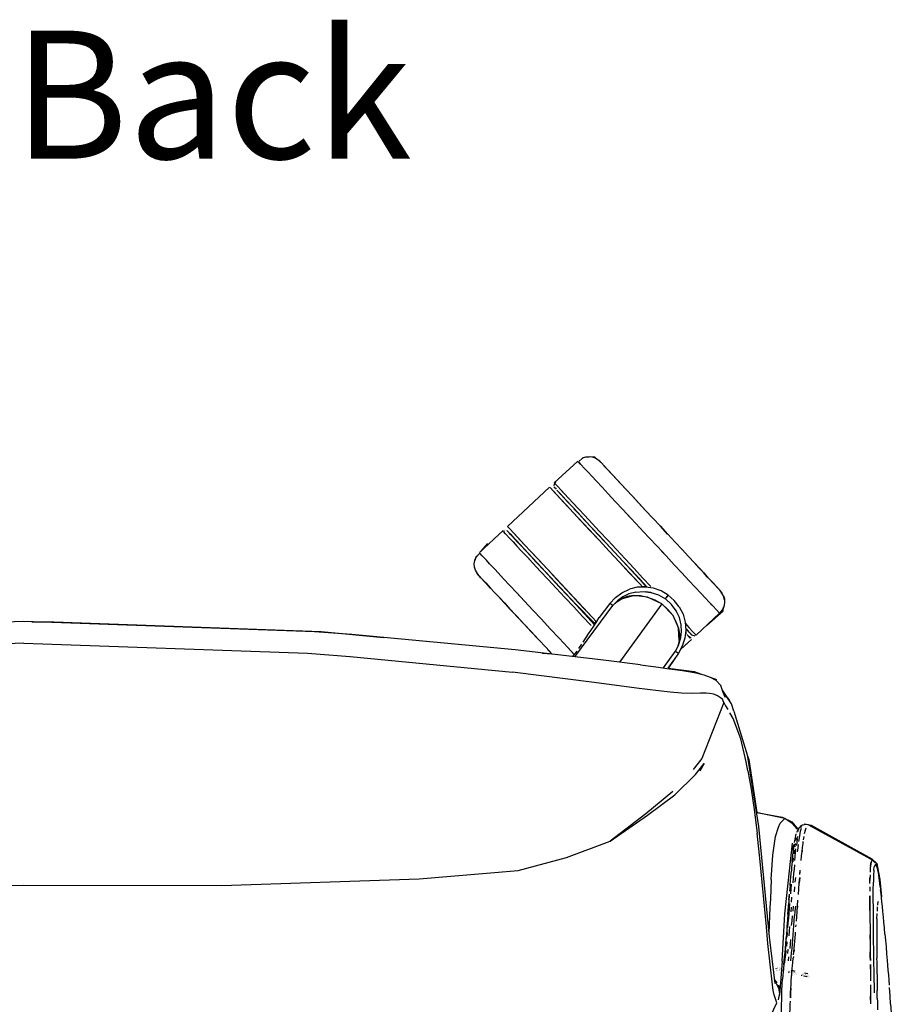
# Model space of a CAD drawing. Units: centimetres. Extents: x 2707 to 3686, y 899 to 1083.
# Drawn here: x 2925 to 2952, y 989 to 1020 of the extents above; entities that cross this region are included whole.
import ezdxf

# ---------------------------------------------------------------- set-up
doc = ezdxf.new("R2010")
doc.units = ezdxf.units.CM
for name, color, linetype in [('NURUS CODE', 7, 'Continuous'), ('NURUS ELEVATION', 7, 'Continuous'), ('NURUS FURNITURE', 7, 'Continuous')]:
    doc.layers.add(name, color=color, linetype=linetype)

# ---------------------------------------------------------------- blocks, each defined once
blk = doc.blocks.new('Ron High Back')
at = {"layer": 'NURUS FURNITURE', "lineweight": 25}
for p, q in [((2771.087, 941.301), (2771.136, 941.249)), ((2768.855, 939.296), (2770.172, 940.523)), ((2770.302, 940.532), (2770.332, 940.497)), ((2770.342, 940.504), (2770.378, 940.464)), ((2770.404, 940.567), (2770.355, 940.619)), ((2773.631, 939.303), (2773.398, 939.553)), ((2768.721, 939.147), (2768.724, 939.151)), ((2768.742, 939.163), (2768.76, 939.163)), ((2768.83, 939.163), (2768.837, 939.163)), ((2768.836, 939.167), (2768.869, 939.135)), ((2768.869, 939.135), (2768.935, 939.063)), ((2768.935, 939.063), (2769.067, 938.922)), ((2769.045, 939.092), (2769.38, 938.732)), ((2774.295, 938.589), (2774.31, 938.574)), ((2768.214, 938.223), (2768.298, 938.133)), ((2767.991, 937.729), (2768.007, 937.712)), ((2772.976, 937.512), (2773.079, 937.401)), ((2775.465, 937.333), (2775.449, 937.35)), ((2768.593, 937.083), (2768.449, 937.237)), ((2769.149, 937.219), (2769.245, 937.116)), ((2770.996, 936.85), (2770.737, 937.128)), ((2772.437, 937.068), (2772.27, 936.941)), ((2773.368, 937.226), (2773.338, 937.231)), ((2773.828, 937.081), (2773.85, 937.112)), ((2775.037, 937.059), (2775.158, 936.929)), ((2775.605, 937.132), (2775.632, 937.034)), ((2774.101, 936.697), (2774.114, 936.672)), ((2771.645, 936.33), (2771.701, 936.433)), ((2771.716, 936.456), (2771.701, 936.433)), ((2774.524, 936.143), (2774.543, 936.122)), ((2774.6, 935.767), (2774.26, 935.45)), ((2774.53, 935.842), (2774.456, 935.922)), ((2774.564, 935.964), (2774.591, 935.942)), ((2774.62, 935.895), (2774.587, 935.928)), ((2774.733, 935.906), (2774.739, 935.912)), ((2753.742, 935.646), (2744.836, 935.329)), ((2778.09, 929.962), (2778.105, 929.982)), ((2777.909, 929.523), (2777.922, 929.605)), ((2777.814, 929.354), (2777.741, 929.182)), ((2777.844, 929.385), (2777.83, 929.285)), ((2777.87, 929.56), (2777.857, 929.478)), ((2778.089, 929.391), (2778.097, 929.45)), ((2777.818, 929.176), (2777.805, 929.061)), ((2778.064, 929.18), (2778.059, 929.136)), ((2777.78, 928.813), (2777.792, 928.94)), ((2780.347, 928.779), (2780.245, 928.882)), ((2777.993, 928.415), (2778, 928.501)), ((2780.304, 928.55), (2780.316, 928.661)), ((2777.849, 928.327), (2777.837, 928.181)), ((2777.826, 928.032), (2777.814, 927.882)), ((2780.176, 928.03), (2780.175, 927.895)), ((2780.501, 928.047), (2780.513, 927.941)), ((2777.727, 927.555), (2777.738, 927.707)), ((2777.904, 927.261), (2777.931, 927.616)), ((2777.918, 927.438), (2777.911, 927.349)), ((2780.424, 927.539), (2780.428, 927.544)), ((2780.43, 927.572), (2780.43, 927.573)), ((2777.617, 927.182), (2777.604, 927.004)), ((2777.715, 927.403), (2777.704, 927.251)), ((2777.78, 927.427), (2777.768, 927.275)), ((2780.584, 927.266), (2780.568, 927.423)), ((2777.597, 926.85), (2777.585, 926.7)), ((2777.868, 926.788), (2777.873, 926.847)), ((2777.574, 926.551), (2777.562, 926.405)), ((2777.595, 926.462), (2777.606, 926.608)), ((2777.85, 926.556), (2777.855, 926.614)), ((2780.186, 926.403), (2780.185, 926.538)), ((2777.035, 926.476), (2777.204, 925.01)), ((2777.583, 926.317), (2777.571, 926.176)), ((2780.188, 926.269), (2780.189, 926.134)), ((2777.611, 926.082), (2777.599, 925.95)), ((2777.808, 926.058), (2777.804, 926.006)), ((2777.44, 925.71), (2777.362, 924.783)), ((2777.639, 925.724), (2777.651, 925.847)), ((2777.789, 925.854), (2777.784, 925.805)), ((2777.25, 925.475), (2777.261, 925.489)), ((2777.453, 925.479), (2777.446, 925.484)), ((2777.476, 925.442), (2777.481, 925.425)), ((2777.64, 925.351), (2777.652, 925.365)), ((2777.649, 925.388), (2777.661, 925.402)), ((2777.777, 925.419), (2777.777, 925.42)), ((2777.19, 925.125), (2777.325, 924.881)), ((2778.051, 925.276), (2778.04, 925.263)), ((2778.057, 925.256), (2778.052, 925.258)), ((2780.31, 925.032), (2780.312, 924.724)), ((2777.325, 924.881), (2777.289, 924.964)), ((2780.408, 924.924), (2780.409, 924.799)), ((2777.346, 924.616), (2777.355, 924.662)), ((2780.202, 924.493), (2780.202, 924.612))]:
    blk.add_line(p, q, dxfattribs=at)
for points in [[(2771.05, 941.341), (2770.318, 940.659)], [(2771.139, 941.246), (2771.07, 941.32), (2771.209, 941.44)], [(2771.292, 941.464), (2771.185, 941.428)], [(2771.209, 941.44), (2771.306, 941.467), (2771.409, 941.474)], [(2771.757, 941.315), (2771.606, 941.426), (2771.511, 941.46), (2771.409, 941.474)], [(2771.678, 941.383), (2771.588, 941.464), (2771.486, 941.464)], [(2771.773, 941.298), (2771.689, 941.376)], [(2772.089, 940.959), (2771.777, 941.294)], [(2771.139, 941.246), (2771.274, 941.1), (2771.372, 940.995)], [(2771.809, 940.526), (2771.638, 940.709), (2771.493, 940.865), (2771.372, 940.995)], [(2771.832, 941.235), (2771.832, 941.235)], [(2772.255, 940.781), (2772.132, 940.913), (2771.946, 941.112), (2771.832, 941.235)], [(2772.564, 940.449), (2772.425, 940.598), (2772.284, 940.749), (2772.164, 940.879), (2771.982, 941.073), (2771.87, 941.194)], [(2772.425, 940.598), (2772.284, 940.749), (2772.164, 940.879), (2771.982, 941.073), (2771.87, 941.194)], [(2770.364, 940.702), (2770.288, 940.563)], [(2772.425, 940.598), (2772.564, 940.449), (2772.399, 940.626), (2772.255, 940.781)], [(2770.172, 940.523), (2770.172, 940.523)], [(2770.731, 939.923), (2770.188, 940.513)], [(2770.362, 940.319), (2770.253, 940.436)], [(2770.362, 940.319), (2770.512, 940.157), (2770.269, 940.419)], [(2770.293, 940.55), (2770.293, 940.55)], [(2770.313, 940.518), (2770.313, 940.518)], [(2770.318, 940.659), (2770.407, 940.564), (2770.542, 940.419), (2770.64, 940.313)], [(2770.53, 940.285), (2770.399, 940.426), (2770.53, 940.285), (2770.625, 940.183)], [(2770.556, 940.404), (2770.64, 940.313), (2770.761, 940.183), (2770.907, 940.028), (2771.077, 939.845), (2771.272, 939.635), (2771.491, 939.4)], [(2772.463, 939.824), (2772.223, 940.081), (2772.004, 940.316), (2771.809, 940.526)], [(2772.952, 940.032), (2772.749, 940.25), (2772.564, 940.449), (2772.749, 940.25)], [(2770.465, 940.355), (2770.592, 940.219), (2770.684, 940.12), (2770.883, 939.906), (2770.743, 940.057), (2770.625, 940.183)], [(2770.465, 940.355), (2770.592, 940.219), (2770.684, 940.12)], [(2770.512, 940.157), (2770.697, 939.959), (2770.909, 939.732)], [(2772.966, 940.016), (2772.768, 940.23), (2772.966, 940.016), (2773.179, 939.788), (2773.398, 939.553), (2773.631, 939.303), (2773.859, 939.058), (2773.631, 939.303), (2773.864, 939.052)], [(2770.883, 939.906), (2771.048, 939.728), (2771.238, 939.525), (2771.45, 939.297), (2771.682, 939.048), (2771.45, 939.297)], [(2773.541, 938.666), (2773.265, 938.962), (2772.989, 939.258), (2772.72, 939.548), (2772.463, 939.824)], [(2772.966, 940.016), (2773.179, 939.788), (2773.398, 939.553), (2773.17, 939.798), (2772.952, 940.032)], [(2771.715, 938.865), (2770.909, 939.732), (2771.148, 939.475), (2771.419, 939.184), (2771.715, 938.865)], [(2772.537, 939.744), (2772.72, 939.548)], [(2768.719, 939.169), (2767.976, 938.479)], [(2769.03, 938.814), (2768.932, 938.919), (2768.797, 939.065), (2768.728, 939.139)], [(2768.79, 939.186), (2768.79, 939.186)], [(2768.79, 939.186), (2768.79, 939.186)], [(2768.819, 939.177), (2768.819, 939.177)], [(2768.84, 939.163), (2768.987, 939.013), (2768.91, 939.091)], [(2768.855, 939.296), (2768.936, 939.209), (2769.045, 939.092), (2769.195, 938.931), (2769.38, 938.732), (2769.591, 938.505), (2769.831, 938.248), (2770.102, 937.957), (2769.591, 938.505)], [(2771.491, 939.4), (2771.731, 939.142), (2771.988, 938.866)], [(2768.91, 939.091), (2768.987, 939.013), (2769.637, 938.313), (2770.338, 937.563), (2770.256, 937.644), (2770.338, 937.563), (2770.988, 936.863), (2771.588, 936.263)], [(2769.42, 938.543), (2769.585, 938.365), (2769.42, 938.543), (2769.279, 938.694), (2769.162, 938.82), (2769.001, 938.992), (2769.128, 938.856)], [(2769.067, 938.922), (2769.162, 938.82), (2769.279, 938.694), (2769.42, 938.543)], [(2772.193, 938.5), (2771.932, 938.78), (2771.682, 939.048)], [(2772.35, 938.183), (2772.029, 938.529), (2771.715, 938.865)], [(2771.988, 938.866), (2772.257, 938.577), (2772.533, 938.281), (2772.809, 937.984), (2773.078, 937.695)], [(2774.513, 938.356), (2774.31, 938.574), (2774.092, 938.807), (2773.864, 939.052), (2774.092, 938.807)], [(2768.019, 938.518), (2768.237, 938.763)], [(2769.03, 938.814), (2769.151, 938.684), (2769.296, 938.528), (2769.467, 938.345), (2769.601, 938.201)], [(2773.672, 938.524), (2773.81, 938.377), (2773.541, 938.666)], [(2774.067, 938.1), (2773.81, 938.377), (2773.672, 938.524)], [(2774.092, 938.807), (2774.31, 938.574), (2774.513, 938.356), (2774.675, 938.181), (2774.837, 938.008), (2774.675, 938.181)], [(2767.951, 937.772), (2767.851, 937.931), (2767.824, 938.028), (2767.817, 938.13), (2767.832, 938.232)], [(2767.996, 938.458), (2767.866, 938.327), (2767.832, 938.232)], [(2767.836, 938.246), (2767.9, 938.384)], [(2768.2, 938.238), (2768.065, 938.383), (2767.996, 938.458)], [(2768.602, 937.807), (2768.419, 938.003), (2768.298, 938.133), (2768.2, 938.238)], [(2769.467, 938.345), (2769.662, 938.136), (2769.881, 937.901), (2770, 937.773)], [(2770.018, 937.9), (2769.813, 938.121), (2769.63, 938.317), (2769.813, 938.121), (2770.018, 937.9), (2770.243, 937.658)], [(2769.63, 938.317), (2769.774, 938.162)], [(2772.193, 938.5), (2772.46, 938.212), (2772.719, 937.935), (2772.972, 937.663)], [(2772.719, 937.935), (2772.46, 938.212), (2772.727, 937.925), (2772.988, 937.645)], [(2775.13, 937.693), (2775.007, 937.825), (2774.863, 937.979), (2774.698, 938.157), (2774.513, 938.356)], [(2767.845, 937.953), (2767.845, 937.953)], [(2770.219, 937.685), (2769.986, 937.934), (2769.774, 938.162)], [(2770.378, 937.367), (2770.121, 937.643), (2769.881, 937.901)], [(2770.018, 937.9), (2770.243, 937.658), (2770.485, 937.399), (2770.737, 937.128), (2770.485, 937.399), (2770.243, 937.658)], [(2770.398, 937.639), (2770.102, 937.957), (2771.634, 936.312), (2770.712, 937.302), (2771.352, 936.614)], [(2773.213, 937.404), (2772.972, 937.663), (2772.719, 937.935)], [(2774.067, 938.1), (2774.307, 937.843), (2774.526, 937.608)], [(2767.968, 937.754), (2767.895, 937.844)], [(2768.326, 937.369), (2768.449, 937.237), (2768.326, 937.369), (2768.177, 937.53), (2768.064, 937.65), (2768.177, 937.53)], [(2768.93, 937.454), (2768.735, 937.664), (2768.565, 937.847)], [(2771.508, 936.3), (2771.255, 936.572), (2770.996, 936.85), (2770.729, 937.137), (2770.468, 937.417), (2770.219, 937.685)], [(2771.634, 936.312), (2771.352, 936.614), (2771.033, 936.957), (2770.712, 937.302), (2770.398, 937.639)], [(2772.948, 937.688), (2773.189, 937.413)], [(2772.988, 937.645), (2773.22, 937.396), (2772.972, 937.663)], [(2773.078, 937.695), (2773.335, 937.419)], [(2774.526, 937.608), (2774.721, 937.398), (2774.892, 937.215), (2775.037, 937.059)], [(2775.502, 937.293), (2775.043, 937.786)], [(2775.605, 937.132), (2775.505, 937.29), (2775.43, 937.371), (2775.315, 937.494), (2775.13, 937.693)], [(2768.326, 937.369), (2768.177, 937.53), (2768.326, 937.369), (2768.141, 937.568)], [(2768.93, 937.454), (2769.149, 937.219), (2769.249, 937.112), (2769.149, 937.219), (2769.389, 936.962)], [(2771.199, 936.485), (2770.923, 936.781), (2770.647, 937.078), (2770.378, 937.367)], [(2772.052, 936.892), (2772.226, 937.076), (2772.433, 937.224), (2772.667, 937.334)], [(2773.983, 936.86), (2773.793, 937.034), (2773.88, 937.153), (2773.662, 937.28), (2773.419, 937.365), (2773.165, 937.404), (2772.911, 937.395), (2772.667, 937.334)], [(2773.209, 937.409), (2773.068, 937.413)], [(2775.505, 937.29), (2775.43, 937.371)], [(2775.561, 937.218), (2775.488, 937.308)], [(2768.593, 937.083), (2768.758, 936.905), (2768.943, 936.706), (2769.146, 936.488)], [(2768.781, 936.881), (2768.619, 937.054), (2768.781, 936.881), (2768.943, 936.706), (2769.146, 936.488)], [(2770.938, 937.059), (2771.254, 936.719)], [(2772.46, 937.092), (2772.291, 936.972), (2772.143, 936.821), (2772.27, 936.941), (2772.422, 937.035)], [(2773.868, 936.705), (2773.676, 936.873), (2773.234, 937.088), (2773.457, 937.004), (2773.676, 936.873), (2772.353, 935.052)], [(2772.863, 937.247), (2772.649, 937.186), (2772.46, 937.092)], [(2772.863, 937.247), (2773.1, 937.266), (2773.338, 937.236), (2773.569, 937.161), (2773.793, 937.034)], [(2773.335, 937.231), (2773.166, 937.257)], [(2773.79, 937.03), (2773.79, 937.03)], [(2774.224, 936.781), (2774.068, 936.985), (2773.88, 937.153)], [(2775.632, 937.034), (2775.639, 936.932), (2775.624, 936.83), (2775.59, 936.735), (2775.48, 936.584), (2775.391, 936.679)], [(2775.633, 937.008), (2775.609, 937.114)], [(2769.825, 935.759), (2770.059, 935.509), (2770.248, 935.305), (2770.059, 935.509), (2769.825, 935.759), (2769.597, 936.005), (2769.374, 936.244), (2769.161, 936.473), (2768.962, 936.686)], [(2769.374, 936.244), (2769.161, 936.473), (2768.962, 936.686)], [(2769.915, 936.396), (2769.646, 936.685), (2769.389, 936.962)], [(2770.955, 935.221), (2772.143, 936.821), (2772.052, 936.892), (2771.716, 936.456)], [(2771.579, 936.224), (2771.263, 936.563), (2770.996, 936.85), (2771.255, 936.572), (2771.508, 936.3), (2771.579, 936.224), (2771.508, 936.3)], [(2773.868, 936.705), (2774.017, 936.52), (2773.676, 936.873)], [(2773.724, 936.939), (2773.724, 936.939)], [(2774.228, 936.447), (2774.126, 936.664), (2773.983, 936.86)], [(2774.224, 936.781), (2774.34, 936.551), (2774.408, 936.308), (2774.426, 936.056), (2774.395, 935.801)], [(2775.081, 936.213), (2775.59, 936.663), (2775.604, 936.773)], [(2775.242, 936.839), (2775.158, 936.929), (2775.256, 936.824), (2775.391, 936.679)], [(2769.146, 936.488), (2769.364, 936.255), (2769.592, 936.01)], [(2770.397, 935.879), (2770.467, 935.804), (2770.191, 936.1), (2769.915, 936.396)], [(2771.199, 936.485), (2771.468, 936.196)], [(2771.215, 935.684), (2771.39, 935.937), (2771.535, 936.154), (2771.645, 936.33), (2771.716, 936.456)], [(2774.102, 935.401), (2774.197, 935.581), (2774.269, 935.822), (2774.292, 936.014), (2774.283, 936.217), (2774.228, 936.447)], [(2774.116, 936.667), (2774.2, 936.501)], [(2774.748, 935.902), (2775.48, 936.584)], [(2773.009, 934.969), (2771.86, 935.115), (2769.09, 935.442), (2763.989, 935.915), (2762.826, 936.003), (2753.742, 936.322), (2744.658, 936.003)], [(2753.998, 936.313), (2754.68, 936.313), (2763.034, 936.013), (2764.979, 935.824)], [(2769.374, 936.244), (2769.597, 936.005), (2769.825, 935.759), (2769.592, 936.01)], [(2771.62, 936.326), (2771.565, 936.239)], [(2774.218, 935.732), (2774.202, 936.114), (2774.229, 935.917), (2774.218, 935.732), (2774.176, 935.559), (2774.102, 935.401)], [(2774.412, 936.263), (2774.524, 936.143), (2774.659, 935.997), (2774.728, 935.923)], [(2774.434, 936.093), (2774.526, 935.994)], [(2774.44, 935.939), (2774.44, 936.063)], [(2770.946, 935.289), (2770.736, 935.515), (2770.467, 935.804), (2770.397, 935.879)], [(2774.395, 935.801), (2774.317, 935.556), (2774.196, 935.334)], [(2774.59, 935.757), (2774.421, 935.6)], [(2774.456, 935.922), (2774.562, 935.808)], [(2774.506, 935.869), (2774.59, 935.813)], [(2774.579, 935.79), (2774.579, 935.79)], [(2774.606, 935.907), (2774.711, 935.88)], [(2774.655, 935.891), (2774.655, 935.891)], [(2774.748, 935.902), (2774.748, 935.902)], [(2753.742, 935.646), (2762.607, 935.333), (2763.944, 935.229), (2769.015, 934.738)], [(2770.059, 935.509), (2770.248, 935.305), (2770.059, 935.509)], [(2770.242, 935.312), (2770.107, 935.456)], [(2770.919, 935.318), (2770.736, 935.515), (2770.931, 935.305)], [(2771.089, 935.483), (2771.179, 935.613)], [(2771.215, 935.684), (2771.215, 935.684)], [(2769.942, 935.341), (2770.238, 935.312)], [(2770.9, 935.228), (2771.03, 935.402)], [(2773.729, 934.875), (2774.102, 935.401), (2774.196, 935.334)], [(2774.196, 935.334), (2773.886, 934.88)], [(2773.009, 934.969), (2773.569, 934.896), (2773.837, 934.861), (2774.086, 934.827), (2774.322, 934.794)], [(2773.872, 934.864), (2774.029, 935.089)], [(2773.872, 934.864), (2774.69, 934.762), (2774.919, 934.68)], [(2773.577, 934.155), (2772.886, 934.244), (2771.568, 934.42), (2769.015, 934.738)], [(2774.322, 934.794), (2774.509, 934.765), (2774.738, 934.724), (2774.992, 934.663)], [(2774.992, 934.663), (2775.187, 934.585), (2775.362, 934.489), (2775.517, 934.321)], [(2775.187, 934.585), (2775.39, 934.512)], [(2775.576, 934.18), (2775.654, 933.958), (2775.59, 934.104), (2775.517, 934.321)], [(2774.296, 934.086), (2773.935, 934.115), (2773.577, 934.155)], [(2775.17, 934.078), (2775.065, 934.089), (2774.885, 934.081), (2774.627, 934.076), (2774.296, 934.086)], [(2775.422, 934), (2775.301, 934.05), (2775.17, 934.078)], [(2775.615, 933.794), (2775.574, 933.894), (2775.422, 934)], [(2775.93, 933.52), (2775.858, 933.749), (2775.576, 934.18)], [(2775.724, 933.953), (2775.79, 933.862)], [(2775.615, 933.794), (2774.928, 932.049), (2774.658, 931.701)], [(2775.615, 933.794), (2775.663, 933.695)], [(2775.663, 933.695), (2775.739, 933.571)], [(2776.365, 931.66), (2776.312, 931.94), (2776.149, 932.664), (2775.907, 933.297), (2775.8, 933.475)], [(2775.93, 933.52), (2776.345, 932.155), (2776.695, 929.918), (2777.035, 926.476)], [(2776.345, 932.153), (2776.391, 932.012), (2776.641, 930.361), (2777.441, 930.211), (2777.741, 930.061), (2777.934, 929.821)], [(2774.731, 931.54), (2775.005, 931.89), (2774.869, 931.65)], [(2774.024, 931.018), (2773.175, 930.311), (2772.064, 929.463), (2773.227, 930.269), (2774.088, 930.911), (2774.731, 931.54)], [(2776.365, 931.66), (2776.467, 931.084), (2776.564, 930.453), (2776.659, 929.706)], [(2777.752, 930.017), (2777.516, 930.165), (2776.627, 930.353)], [(2777.319, 929.895), (2777.371, 930.025), (2777.516, 930.165)], [(2777.752, 930.017), (2777.906, 929.837)], [(2777.958, 929.866), (2778.041, 929.957)], [(2778.056, 929.966), (2777.995, 929.88)], [(2778.058, 929.967), (2778.186, 929.992)], [(2778.262, 929.97), (2778.121, 929.991)], [(2778.199, 929.99), (2778.342, 929.961), (2780.243, 928.911), (2780.393, 928.761), (2780.493, 928.261), (2780.537, 927.726)], [(2778.216, 929.928), (2778.216, 929.928)], [(2778.241, 929.962), (2778.241, 929.962)], [(2778.262, 929.97), (2778.56, 929.804), (2780.079, 928.97), (2780.245, 928.882)], [(2777.135, 924.966), (2776.994, 926.264), (2776.944, 926.781), (2776.753, 928.821), (2776.659, 929.706)], [(2777.095, 928.264), (2777.141, 929.019), (2777.234, 929.609), (2777.319, 929.895)], [(2777.851, 929.575), (2777.88, 929.691)], [(2777.895, 929.737), (2777.943, 929.835)], [(2777.958, 929.866), (2777.913, 929.752)], [(2777.96, 929.454), (2777.987, 929.63), (2778.015, 929.769), (2778.044, 929.868)], [(2778.105, 929.507), (2778.122, 929.609)], [(2778.122, 929.609), (2778.122, 929.609)], [(2778.139, 929.698), (2778.167, 929.809)], [(2778.159, 929.781), (2778.192, 929.879)], [(2778.192, 929.879), (2778.192, 929.879)], [(2769.184, 928.546), (2770.696, 928.952), (2772.064, 929.463)], [(2777.44, 925.71), (2777.519, 927.191), (2777.765, 929.394)], [(2777.817, 929.369), (2777.755, 929.241)], [(2777.785, 929.118), (2777.798, 929.226), (2777.811, 929.326)], [(2777.824, 929.418), (2777.851, 929.575)], [(2777.909, 929.523), (2777.882, 929.329)], [(2777.921, 929.129), (2777.934, 929.245), (2777.947, 929.353)], [(2778.074, 929.264), (2778.089, 929.391)], [(2777.751, 928.829), (2777.77, 929.007), (2777.785, 929.118)], [(2777.832, 928.857), (2777.844, 928.984), (2777.857, 929.105), (2777.869, 929.22)], [(2778.031, 928.858), (2778.045, 929.001)], [(2778.045, 929.001), (2778.059, 929.136), (2778.074, 929.264)], [(2777.751, 928.829), (2777.733, 928.638), (2777.724, 928.538)], [(2777.75, 928.819), (2777.75, 928.819)], [(2777.82, 928.725), (2777.808, 928.588), (2777.796, 928.448), (2777.784, 928.304), (2777.773, 928.157)], [(2778.022, 928.759), (2778.022, 928.759)], [(2780.237, 928.879), (2780.205, 928.751), (2780.192, 928.621)], [(2780.197, 928.675), (2780.215, 928.811)], [(2780.369, 928.752), (2780.316, 928.661)], [(2780.477, 928.228), (2780.443, 928.47), (2780.415, 928.611), (2780.369, 928.752)], [(2747.564, 928.078), (2753.742, 928.082), (2759.921, 928.078), (2766.099, 928.28), (2769.184, 928.546)], [(2777.685, 928.073), (2777.699, 928.246), (2777.715, 928.436), (2777.724, 928.538)], [(2777.993, 928.415), (2778.004, 928.553)], [(2780.182, 928.409), (2780.178, 928.232)], [(2780.192, 928.621), (2780.185, 928.487)], [(2780.304, 928.55), (2780.295, 928.387), (2780.289, 928.181)], [(2777.095, 928.264), (2777.069, 927.66), (2777.057, 927.383), (2777.023, 926.594)], [(2777.685, 928.073), (2777.671, 927.896)], [(2777.721, 928.114), (2777.709, 927.965), (2777.698, 927.815)], [(2777.958, 927.974), (2777.972, 928.153), (2777.986, 928.329)], [(2777.986, 928.329), (2777.972, 928.153)], [(2780.177, 928.134), (2780.18, 928.324)], [(2780.289, 927.039), (2780.287, 927.359), (2780.285, 927.661), (2780.286, 927.933), (2780.289, 928.181)], [(2780.501, 928.047), (2780.477, 928.228)], [(2777.631, 927.304), (2777.654, 927.607), (2777.665, 927.758)], [(2777.65, 927.625), (2777.664, 927.806)], [(2777.944, 927.793), (2777.958, 927.974)], [(2780.177, 927.295), (2780.176, 927.452), (2780.175, 927.605), (2780.175, 927.753), (2780.175, 927.605), (2780.176, 927.452), (2780.177, 927.295), (2780.178, 927.134)], [(2780.568, 927.423), (2780.554, 927.565), (2780.54, 927.7), (2780.526, 927.825), (2780.513, 927.941)], [(2777.617, 927.182), (2777.644, 927.537)], [(2777.618, 926.757), (2777.629, 926.906), (2777.641, 927.057), (2777.652, 927.209), (2777.675, 927.512)], [(2780.43, 927.575), (2780.415, 927.46)], [(2780.444, 927.588), (2780.444, 927.588)], [(2780.444, 927.588), (2780.444, 927.588)], [(2777.849, 927.428), (2777.838, 927.276), (2777.826, 927.125)], [(2777.882, 926.965), (2777.891, 927.084), (2777.904, 927.261)], [(2780.178, 927.134), (2780.18, 926.97), (2780.182, 926.805), (2780.183, 926.672)], [(2780.398, 927.032), (2780.402, 927.203)], [(2780.411, 927.408), (2780.404, 927.278)], [(2780.649, 926.556), (2780.632, 926.751), (2780.615, 926.931), (2780.6, 927.099), (2780.584, 927.266)], [(2777.604, 927.004), (2777.588, 926.797)], [(2777.708, 925.726), (2777.721, 925.849), (2777.733, 925.975), (2777.745, 926.108), (2777.757, 926.245), (2777.769, 926.386), (2777.78, 926.53), (2777.792, 926.676), (2777.803, 926.825)], [(2777.734, 926.823), (2777.746, 926.973), (2777.757, 927.123)], [(2777.803, 926.825), (2777.815, 926.974), (2777.826, 927.125)], [(2780.304, 925.689), (2780.3, 926.029), (2780.296, 926.37), (2780.292, 926.711), (2780.289, 927.039)], [(2780.398, 927.032), (2780.396, 926.84)], [(2780.396, 926.84), (2780.396, 926.737), (2780.396, 926.631), (2780.396, 926.52), (2780.396, 926.406)], [(2777.579, 926.679), (2777.57, 926.561)], [(2777.588, 926.797), (2777.579, 926.679)], [(2777.67, 926.799), (2777.658, 926.651), (2777.647, 926.505)], [(2777.832, 926.329), (2777.841, 926.442), (2777.85, 926.556)], [(2777.859, 926.672), (2777.859, 926.672)], [(2780.183, 926.672), (2780.185, 926.538), (2780.188, 926.269)], [(2780.649, 926.556), (2780.666, 926.367), (2780.683, 926.163), (2780.702, 925.944)], [(2777.49, 925.598), (2777.502, 925.721), (2777.515, 925.848), (2777.527, 925.981), (2777.539, 926.119), (2777.551, 926.26), (2777.562, 926.405)], [(2777.565, 926.503), (2777.556, 926.387), (2777.547, 926.273), (2777.538, 926.16)], [(2777.699, 926.384), (2777.687, 926.243), (2777.676, 926.106)], [(2777.813, 926.111), (2777.822, 926.219), (2777.832, 926.329)], [(2780.396, 926.406), (2780.396, 926.286), (2780.397, 926.171), (2780.398, 926.05)], [(2777.524, 925.995), (2777.514, 925.887)], [(2777.522, 925.656), (2777.535, 925.779), (2777.547, 925.906), (2777.559, 926.039)], [(2777.538, 926.16), (2777.529, 926.049)], [(2777.535, 926.128), (2777.535, 926.128)], [(2777.794, 925.904), (2777.804, 926.006), (2777.813, 926.111)], [(2780.189, 926.134), (2780.191, 926), (2780.192, 925.866), (2780.194, 925.733)], [(2780.194, 925.733), (2780.192, 925.866), (2780.191, 926)], [(2780.398, 926.05), (2780.399, 925.928), (2780.4, 925.804)], [(2780.702, 925.944), (2780.719, 925.736), (2780.731, 925.586)], [(2777.495, 925.683), (2777.476, 925.5)], [(2777.51, 925.835), (2777.5, 925.732)], [(2777.741, 925.395), (2777.758, 925.564), (2777.77, 925.672)], [(2777.77, 925.672), (2777.784, 925.805)], [(2780.197, 925.471), (2780.195, 925.602), (2780.197, 925.471), (2780.198, 925.343)], [(2780.31, 925.032), (2780.308, 925.355), (2780.304, 925.689)], [(2780.404, 925.301), (2780.402, 925.553), (2780.401, 925.679), (2780.4, 925.804)], [(2777.241, 925.438), (2777.241, 925.438)], [(2777.25, 925.475), (2777.25, 925.475)], [(2777.253, 925.433), (2777.253, 925.433)], [(2777.262, 925.47), (2777.262, 925.47)], [(2777.264, 925.475), (2777.264, 925.475)], [(2777.273, 925.468), (2777.273, 925.468)], [(2777.273, 925.468), (2777.273, 925.468)], [(2777.274, 925.434), (2777.274, 925.434)], [(2777.277, 925.474), (2777.277, 925.474)], [(2777.282, 925.506), (2777.282, 925.506)], [(2777.297, 925.477), (2777.297, 925.477)], [(2777.297, 925.43), (2777.297, 925.43)], [(2777.298, 925.513), (2777.298, 925.513)], [(2777.298, 925.513), (2777.298, 925.513)], [(2777.301, 925.42), (2777.301, 925.42)], [(2777.306, 925.47), (2777.306, 925.47)], [(2777.341, 925.515), (2777.341, 925.515)], [(2777.344, 925.448), (2777.344, 925.448)], [(2777.344, 925.448), (2777.344, 925.448)], [(2777.354, 925.408), (2777.354, 925.408)], [(2777.359, 925.417), (2777.359, 925.417)], [(2777.363, 925.441), (2777.363, 925.441)], [(2777.367, 925.465), (2777.367, 925.465)], [(2777.367, 925.458), (2777.367, 925.458)], [(2777.368, 925.468), (2777.368, 925.468)], [(2777.373, 925.49), (2777.373, 925.49)], [(2777.373, 925.48), (2777.373, 925.48)], [(2777.373, 925.48), (2777.373, 925.48)], [(2777.373, 925.404), (2777.373, 925.404)], [(2777.377, 925.506), (2777.377, 925.506)], [(2777.377, 925.413), (2777.377, 925.413)], [(2777.387, 925.453), (2777.387, 925.453)], [(2777.408, 925.397), (2777.408, 925.397)], [(2777.413, 925.405), (2777.413, 925.405)], [(2777.414, 925.499), (2777.414, 925.499)], [(2777.416, 925.432), (2777.416, 925.432)], [(2777.422, 925.455), (2777.422, 925.455)], [(2777.432, 925.392), (2777.432, 925.392)], [(2777.444, 925.442), (2777.444, 925.442)], [(2777.445, 925.439), (2777.445, 925.439)], [(2777.476, 925.5), (2777.447, 925.153)], [(2777.447, 925.427), (2777.447, 925.427)], [(2777.453, 925.479), (2777.453, 925.479)], [(2777.46, 925.422), (2777.46, 925.422)], [(2777.472, 925.388), (2777.472, 925.388)], [(2777.472, 925.388), (2777.472, 925.388)], [(2777.476, 925.442), (2777.476, 925.442)], [(2777.481, 925.425), (2777.481, 925.425)], [(2777.64, 925.351), (2777.64, 925.351)], [(2777.649, 925.388), (2777.649, 925.388)], [(2777.652, 925.365), (2777.652, 925.365)], [(2777.653, 925.346), (2777.653, 925.346)], [(2777.661, 925.402), (2777.661, 925.402)], [(2777.661, 925.383), (2777.661, 925.383)], [(2777.664, 925.388), (2777.664, 925.388)], [(2777.676, 925.387), (2777.676, 925.387)], [(2777.681, 925.386), (2777.681, 925.386)], [(2777.696, 925.343), (2777.696, 925.343)], [(2777.697, 925.426), (2777.697, 925.426)], [(2777.706, 925.382), (2777.706, 925.382)], [(2777.725, 925.174), (2777.736, 925.332), (2777.75, 925.486)], [(2777.735, 925.325), (2777.735, 925.325)], [(2777.741, 925.427), (2777.741, 925.427)], [(2777.741, 925.427), (2777.838, 925.4)], [(2777.743, 925.36), (2777.743, 925.36)], [(2777.761, 925.356), (2777.761, 925.356)], [(2777.767, 925.378), (2777.767, 925.378)], [(2777.767, 925.378), (2777.767, 925.378)], [(2777.768, 925.383), (2777.768, 925.383)], [(2777.769, 925.383), (2777.769, 925.383)], [(2777.776, 925.409), (2777.776, 925.409)], [(2777.777, 925.42), (2777.777, 925.42)], [(2777.777, 925.419), (2777.777, 925.419)], [(2777.786, 925.365), (2777.786, 925.365)], [(2777.795, 925.322), (2777.795, 925.322)], [(2777.795, 925.322), (2777.795, 925.322)], [(2777.798, 925.348), (2777.798, 925.348)], [(2777.822, 925.357), (2777.822, 925.357)], [(2777.829, 925.364), (2777.829, 925.364)], [(2777.831, 925.305), (2777.831, 925.305)], [(2777.832, 925.341), (2777.832, 925.341)], [(2777.838, 925.4), (2777.838, 925.4)], [(2777.843, 925.354), (2777.843, 925.354)], [(2777.843, 925.354), (2777.843, 925.354)], [(2777.846, 925.339), (2777.846, 925.339)], [(2777.852, 925.348), (2777.852, 925.348)], [(2777.871, 925.3), (2777.871, 925.3)], [(2777.871, 925.3), (2777.871, 925.3)], [(2777.876, 925.337), (2777.876, 925.337)], [(2777.88, 925.337), (2777.88, 925.337)], [(2778.049, 925.3), (2778.049, 925.3)], [(2778.049, 925.3), (2778.049, 925.3)], [(2778.06, 925.294), (2778.06, 925.294)], [(2778.074, 925.325), (2778.074, 925.325)], [(2778.075, 925.298), (2778.075, 925.298)], [(2778.08, 925.297), (2778.08, 925.297)], [(2778.08, 925.297), (2778.08, 925.297)], [(2778.104, 925.303), (2778.104, 925.303)], [(2778.105, 925.338), (2778.105, 925.338)], [(2778.105, 925.293), (2778.105, 925.293)], [(2778.237, 925.311), (2778.14, 925.338)], [(2778.165, 925.284), (2778.165, 925.284)], [(2778.165, 925.284), (2778.165, 925.284)], [(2778.167, 925.288), (2778.167, 925.288)], [(2778.168, 925.294), (2778.168, 925.294)], [(2778.168, 925.294), (2778.168, 925.294)], [(2778.172, 925.313), (2778.172, 925.313)], [(2778.172, 925.303), (2778.172, 925.303)], [(2778.172, 925.303), (2778.172, 925.303)], [(2778.177, 925.328), (2778.177, 925.328)], [(2780.198, 925.343), (2780.199, 925.216), (2780.2, 925.092)], [(2780.404, 925.301), (2780.407, 925.049), (2780.408, 924.924)], [(2780.731, 925.586), (2780.744, 925.433), (2780.756, 925.279), (2780.769, 925.122)], [(2777.19, 925.153), (2777.283, 925.039)], [(2777.415, 924.05), (2777.419, 924.309), (2777.424, 924.556), (2777.43, 924.78), (2777.438, 924.985), (2777.447, 925.153)], [(2777.708, 924.864), (2777.702, 924.718), (2777.696, 924.563), (2777.702, 924.718), (2777.708, 924.864), (2777.714, 924.974), (2777.719, 925.077)], [(2777.714, 924.974), (2777.719, 925.077), (2777.731, 925.265)], [(2778.04, 925.263), (2778.04, 925.263)], [(2778.052, 925.258), (2778.052, 925.258)], [(2778.073, 925.259), (2778.073, 925.259)], [(2778.091, 925.246), (2778.091, 925.246)], [(2778.103, 925.253), (2778.103, 925.253)], [(2778.215, 925.219), (2778.116, 925.24)], [(2778.142, 925.271), (2778.142, 925.271)], [(2778.197, 925.258), (2778.197, 925.258)], [(2778.204, 925.271), (2778.204, 925.271)], [(2778.211, 925.229), (2778.211, 925.229)], [(2778.23, 925.216), (2778.23, 925.216)], [(2778.238, 925.25), (2778.238, 925.25)], [(2778.254, 925.252), (2778.254, 925.252)], [(2778.266, 925.211), (2778.266, 925.211)], [(2778.267, 925.281), (2778.267, 925.281)], [(2778.27, 925.211), (2778.27, 925.211)], [(2778.275, 925.247), (2778.275, 925.247)], [(2778.279, 925.247), (2778.279, 925.247)], [(2780.769, 925.122), (2780.782, 924.961)], [(2777.274, 924.411), (2777.183, 924.661), (2777.161, 924.789), (2777.135, 924.966)], [(2777.325, 924.881), (2777.353, 924.705), (2777.313, 924.498)], [(2777.323, 924.959), (2777.362, 924.783), (2777.355, 924.662)], [(2780.201, 924.97), (2780.201, 924.851), (2780.202, 924.735)], [(2780.202, 924.735), (2780.202, 924.612), (2780.202, 924.493), (2780.201, 924.379)], [(2780.411, 924.551), (2780.41, 924.674), (2780.409, 924.799)], [(2780.827, 924.369), (2780.807, 924.63), (2780.788, 924.885)], [(2776.336, 922.765), (2776.499, 922.912), (2776.722, 923.244), (2777.274, 924.411)], [(2777.682, 924.083), (2777.685, 924.222), (2777.689, 924.357), (2777.693, 924.462)], [(2780.411, 924.551), (2780.412, 924.428), (2780.412, 924.307), (2780.413, 924.187)], [(2780.827, 924.369), (2780.847, 924.101), (2780.867, 923.829), (2780.889, 923.53), (2780.91, 923.229)]]:
    blk.add_lwpolyline(points, dxfattribs=at)
for points in [[(2770.933, 939.852), (2771.093, 939.68), (2770.933, 939.852)], [(2771.276, 939.483), (2771.093, 939.68), (2771.276, 939.483), (2771.482, 939.263), (2771.707, 939.021), (2771.482, 939.263)], [(2771.707, 939.021), (2771.948, 938.762), (2772.201, 938.49), (2772.46, 938.212), (2772.201, 938.49), (2771.948, 938.762)], [(2772.669, 937.841), (2772.976, 937.512), (2772.35, 938.183)], [(2774.978, 937.856), (2774.837, 938.008), (2774.978, 937.856), (2775.098, 937.727)], [(2767.968, 937.754), (2768.141, 937.568), (2768.026, 937.691), (2767.951, 937.772)], [(2775.279, 937.532), (2775.098, 937.727), (2775.279, 937.532), (2775.392, 937.412)], [(2772.422, 937.035), (2772.79, 937.138), (2772.594, 937.103)], [(2773.234, 937.088), (2772.79, 937.138), (2773.009, 937.134)], [(2774.13, 936.32), (2774.017, 936.52), (2774.202, 936.114)], [(2774.521, 935.999), (2774.606, 935.907), (2774.521, 935.999), (2774.423, 936.104)], [(2778.177, 925.33), (2778.177, 925.33)]]:
    blk.add_lwpolyline(points, close=True, dxfattribs=at)

msp = doc.modelspace()

# ---------------------------------------------------------------- block references
at = {"layer": 'NURUS ELEVATION'}
msp.add_blockref('Ron High Back', (171.17, 64.67), dxfattribs=at)

# ---------------------------------------------------------------- texts
at = {"layer": 'NURUS CODE', "insert": (2900.177, 1019.46), "char_height": 4, "width": 121.66645, "attachment_point": 1}
msp.add_mtext('{\\fCentury Gothic|b0|i0|c162|p34;\\C0;Ron High Back}', dxfattribs=at)

doc.saveas('drawing.dxf')
